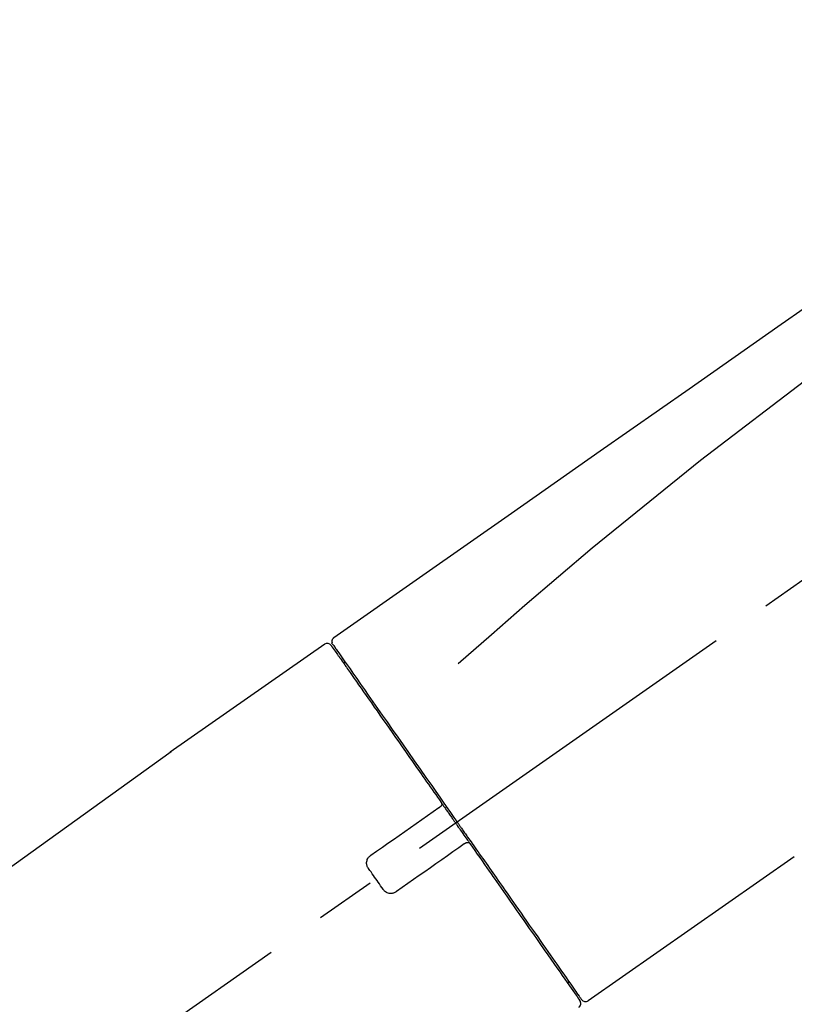
# Model space of a CAD drawing. Extents: x 56059 to 82181, y 210 to 8610.
# Drawn here: x 60041 to 60121, y 3047 to 3149 of the extents above; entities that cross this region are included whole.
import ezdxf

# ---------------------------------------------------------------- set-up
doc = ezdxf.new("R2010")
doc.units = 0
doc.header["$LTSCALE"] = 50
doc.header["$MEASUREMENT"] = 0
doc.linetypes.add('CENTER2', pattern=[1.125, 0.75, -0.125, 0.125, -0.125])
doc.layers.get('0').update_dxf_attribs({"linetype": 'CONTINUOUS'})
doc.layers.add('150-機器', color=8, linetype='CONTINUOUS')
doc.layers.add('166-寸法B', color=11, linetype='CONTINUOUS')
doc.styles.add('KH001', font='txt')
doc.dimstyles.new('KH1xx030', dxfattribs={"dimscale": 30, "dimtxt": 2, "dimasz": 0.6, "dimexe": 0.3, "dimexo": 1.2, "dimgap": 0.5, "dimtad": 3, "dimdec": 1, "dimdsep": 46, "dimlunit": 6, "dimtxsty": 'KH001', "dimblk": 'DOT', "dimcen": 1, "dimdle": 1, "dimclrd": 256, "dimclre": 256, "dimclrt": 256, "dimadec": 0, "dimazin": 0, "dimtfac": 1, "dimtdec": 1, "dimtix": 1, "dimtmove": 2, "dimatfit": 3, "dimldrblk": 'CLOSEDBLANK', "dimfxl": 1, "dimtolj": 1, "dimtzin": 0, "dimlwd": -1, "dimlwe": -1, "dimarcsym": 0})

# ---------------------------------------------------------------- blocks, each defined once
blk = doc.blocks.new('_Dot')
at = {"color": 0, "linetype": 'ByBlock', "lineweight": -2}
blk.add_line((-0.5, 0), (-1, 0), dxfattribs=at)
at = {"color": 0, "linetype": 'ByBlock', "const_width": 0.5}
blk.add_lwpolyline([(-0.25, 0, 1), (0.25, 0, 1)], format="xyb", close=True, dxfattribs=at)
blk = doc.blocks.new('*D136')
at = {"layer": '166-寸法B', "transparency": 16777216}
for p, q in [((59828.15, 3188.71), (59828.15, 3211.63)), ((60478.15, 2931.11), (60478.15, 3211.63)), ((60460.15, 3202.63), (59846.15, 3202.63))]:
    blk.add_line(p, q, dxfattribs=at)
at = {"layer": '166-寸法B', "transparency": 16777216, "xscale": 18, "yscale": 18, "zscale": 18, "rotation": 180}
blk.add_blockref('_Dot', (59828.15, 3202.63), dxfattribs=at)
at = {"layer": '166-寸法B', "transparency": 16777216, "xscale": 18, "yscale": 18, "zscale": 18}
blk.add_blockref('_Dot', (60478.15, 3202.63), dxfattribs=at)
at = {"layer": '166-寸法B', "transparency": 16777216, "insert": (60153.15, 3247.63), "char_height": 60, "attachment_point": 5, "style": 'KH001'}
blk.add_mtext('\\A1;650', dxfattribs=at)
blk = doc.blocks.new('_ClosedBlank')
at = {"color": 0, "linetype": 'ByBlock', "lineweight": -2}
for p, q in [((-1, 0.1667), (0, 0)), ((-1, 0.1667), (-1, -0.1667)), ((0, 0), (-1, -0.1667))]:
    blk.add_line(p, q, dxfattribs=at)

msp = doc.modelspace()

# ---------------------------------------------------------------- linework, layer by layer
at = {"layer": '150-機器', "color": 13, "linetype": 'CENTER2'}
msp.add_line((59897.81, 2933.97), (60184.68, 3134.84), dxfattribs=at)
at = {"layer": '150-機器', "color": 13, "linetype": 'Continuous'}
for p, q in [((60072.32, 3084.17), (60056.31, 3072.96)), ((60074.42, 3082.29), (60074.26, 3082.18)), ((60056.39, 3073.01), (59936.36, 2986.54)), ((60099.57, 3047.25), (60120.91, 3062.18)), ((60097.43, 3049.09), (60097.59, 3049.21))]:
    msp.add_line(p, q, dxfattribs=at)
for points in [[(60146.79, 3136.31), (60137.6, 3129.88), (60128.41, 3123.44), (60119.21, 3117), (60110.02, 3110.57), (60100.83, 3104.13), (60091.64, 3097.7), (60082.45, 3091.26), (60073.26, 3084.83)], [(60146.07, 3128.97), (60134.34, 3120.51), (60122.69, 3111.95), (60111.21, 3103.19), (60099.99, 3094.1), (60096.49, 3091.14), (60093.02, 3088.15), (60089.56, 3085.14), (60086.11, 3082.11)], [(60073.26, 3084.83), (60073.25, 3084.82), (60073.24, 3084.81), (60073.23, 3084.8), (60073.22, 3084.8), (60073.2, 3084.78), (60073.18, 3084.77), (60073.16, 3084.75), (60073.15, 3084.73), (60073.13, 3084.7), (60073.11, 3084.67), (60073.09, 3084.64), (60073.07, 3084.6), (60073.06, 3084.57), (60073.05, 3084.53), (60073.04, 3084.49), (60073.04, 3084.46), (60073.04, 3084.43), (60073.04, 3084.41), (60073.04, 3084.38), (60073.05, 3084.36), (60073.05, 3084.35), (60073.05, 3084.33), (60073.06, 3084.32), (60073.06, 3084.31)], [(60072.97, 3084.02), (60072.97, 3084.02), (60072.97, 3084.02), (60072.97, 3084.02), (60072.97, 3084.02), (60072.97, 3084.02), (60072.97, 3084.02), (60072.97, 3084.02), (60072.98, 3084.01), (60072.98, 3084), (60072.99, 3083.99), (60072.99, 3083.99), (60073, 3083.98), (60073.09, 3083.85), (60073.18, 3083.72), (60073.28, 3083.58), (60073.37, 3083.45), (60073.46, 3083.33), (60073.54, 3083.2), (60073.63, 3083.08), (60073.71, 3082.96), (60073.76, 3082.9), (60073.8, 3082.84), (60073.84, 3082.77), (60073.89, 3082.71), (60073.99, 3082.56), (60074.1, 3082.41), (60074.2, 3082.27), (60074.3, 3082.12), (60074.37, 3082.03), (60074.43, 3081.94), (60074.49, 3081.85), (60074.55, 3081.77)], [(60073.06, 3084.31), (60073.06, 3084.31), (60073.05, 3084.31), (60073.05, 3084.31), (60073.04, 3084.31), (60073.01, 3084.29), (60073.04, 3084.24), (60073.12, 3084.15), (60073.21, 3084.06)], [(60073.21, 3084.06), (60073.23, 3084.04), (60073.24, 3084.02), (60073.25, 3084), (60073.27, 3083.97), (60073.3, 3083.92), (60073.34, 3083.87), (60073.37, 3083.82), (60073.41, 3083.77)], [(60073.26, 3083.95), (60073.27, 3083.94), (60073.28, 3083.93), (60073.29, 3083.92), (60073.3, 3083.9), (60073.34, 3083.84), (60073.39, 3083.78), (60073.43, 3083.71), (60073.48, 3083.65), (60073.61, 3083.45), (60073.75, 3083.25), (60073.89, 3083.05), (60074.03, 3082.86), (60074.33, 3082.43), (60074.62, 3082.01), (60074.92, 3081.59), (60075.21, 3081.17), (60075.61, 3080.6), (60076.01, 3080.03), (60076.41, 3079.46), (60076.81, 3078.89), (60077.29, 3078.2), (60077.78, 3077.5), (60078.26, 3076.81), (60078.75, 3076.12), (60079.3, 3075.32), (60079.86, 3074.53), (60080.41, 3073.74), (60080.97, 3072.95), (60081.57, 3072.09), (60082.17, 3071.23), (60082.77, 3070.37), (60083.38, 3069.51), (60083.8, 3068.91), (60084.21, 3068.31), (60084.63, 3067.71), (60085.05, 3067.12), (60085.26, 3066.82), (60085.47, 3066.52), (60085.68, 3066.22), (60085.89, 3065.92)], [(60074.55, 3081.77), (60074.64, 3081.64), (60074.73, 3081.5), (60074.82, 3081.37), (60074.92, 3081.24), (60075.14, 3080.92), (60075.36, 3080.6), (60075.59, 3080.28), (60075.81, 3079.96), (60076.07, 3079.59), (60076.33, 3079.23), (60076.59, 3078.86), (60076.85, 3078.49), (60077.14, 3078.07), (60077.43, 3077.65), (60077.72, 3077.24), (60078.01, 3076.82), (60078.33, 3076.37), (60078.65, 3075.91), (60078.97, 3075.46), (60079.28, 3075), (60079.63, 3074.51), (60079.97, 3074.03), (60080.31, 3073.54), (60080.65, 3073.05), (60081.02, 3072.53), (60081.38, 3072.02), (60081.74, 3071.5), (60082.1, 3070.99), (60082.28, 3070.72), (60082.47, 3070.45), (60082.66, 3070.18), (60082.85, 3069.92), (60083.03, 3069.65), (60083.22, 3069.38), (60083.41, 3069.11), (60083.6, 3068.85), (60083.79, 3068.58), (60083.98, 3068.3), (60084.17, 3068.03), (60084.36, 3067.76)], [(60084.36, 3067.75), (60084.37, 3067.75), (60084.37, 3067.74), (60084.38, 3067.73), (60084.38, 3067.72), (60084.39, 3067.71), (60084.39, 3067.7), (60084.39, 3067.69), (60084.4, 3067.68), (60084.4, 3067.67), (60084.4, 3067.66), (60084.41, 3067.64), (60084.41, 3067.63), (60084.41, 3067.62), (60084.41, 3067.62), (60084.41, 3067.61), (60084.41, 3067.61), (60084.41, 3067.6), (60084.41, 3067.59), (60084.41, 3067.58), (60084.41, 3067.57), (60084.41, 3067.56), (60084.41, 3067.56), (60084.41, 3067.55), (60084.41, 3067.55), (60084.41, 3067.53), (60084.4, 3067.52), (60084.4, 3067.51), (60084.4, 3067.49), (60084.39, 3067.48), (60084.39, 3067.47), (60084.39, 3067.46), (60084.38, 3067.45), (60084.37, 3067.44), (60084.36, 3067.42), (60084.35, 3067.41), (60084.34, 3067.39), (60084.33, 3067.38), (60084.33, 3067.38), (60084.32, 3067.37), (60084.31, 3067.36), (60084.3, 3067.36), (60084.29, 3067.35), (60084.29, 3067.34), (60084.28, 3067.34)], [(60084.36, 3067.76), (60084.38, 3067.73), (60084.4, 3067.7), (60084.42, 3067.67), (60084.44, 3067.64), (60084.48, 3067.58), (60084.52, 3067.52), (60084.56, 3067.46), (60084.61, 3067.4), (60084.67, 3067.32), (60084.73, 3067.23), (60084.79, 3067.14), (60084.85, 3067.05), (60084.91, 3066.96), (60084.98, 3066.88), (60085.04, 3066.79), (60085.1, 3066.7), (60085.16, 3066.61), (60085.22, 3066.52), (60085.29, 3066.43), (60085.35, 3066.34), (60085.41, 3066.26), (60085.47, 3066.17), (60085.53, 3066.08), (60085.6, 3065.99), (60085.68, 3065.87), (60085.76, 3065.75), (60085.84, 3065.64), (60085.93, 3065.52), (60086.03, 3065.37), (60086.13, 3065.22), (60086.24, 3065.07), (60086.34, 3064.93), (60086.47, 3064.75), (60086.59, 3064.57), (60086.71, 3064.39), (60086.84, 3064.22), (60086.92, 3064.1), (60087, 3063.98), (60087.08, 3063.87), (60087.17, 3063.75), (60087.21, 3063.69), (60087.25, 3063.63), (60087.29, 3063.57), (60087.33, 3063.51)], [(60077.09, 3062.31), (60077.68, 3062.72), (60078.27, 3063.13), (60078.85, 3063.54), (60079.44, 3063.95), (60080.02, 3064.36), (60080.61, 3064.77), (60081.19, 3065.18), (60081.78, 3065.59), (60082.36, 3066), (60082.95, 3066.41), (60083.53, 3066.82), (60084.12, 3067.23)], [(60084.12, 3067.23), (60084.12, 3067.23), (60084.12, 3067.23), (60084.12, 3067.23), (60084.13, 3067.23), (60084.13, 3067.23), (60084.13, 3067.24), (60084.13, 3067.24), (60084.14, 3067.24), (60084.14, 3067.24), (60084.15, 3067.25), (60084.15, 3067.25), (60084.16, 3067.25), (60084.16, 3067.26), (60084.17, 3067.26), (60084.17, 3067.27), (60084.18, 3067.27), (60084.18, 3067.27), (60084.19, 3067.28), (60084.2, 3067.28), (60084.2, 3067.29), (60084.21, 3067.29), (60084.22, 3067.3), (60084.22, 3067.3), (60084.23, 3067.3), (60084.24, 3067.31), (60084.24, 3067.31), (60084.25, 3067.32), (60084.25, 3067.32), (60084.25, 3067.32), (60084.26, 3067.32), (60084.26, 3067.33), (60084.27, 3067.33), (60084.27, 3067.33), (60084.27, 3067.33), (60084.27, 3067.33), (60084.27, 3067.34), (60084.27, 3067.34), (60084.28, 3067.34), (60084.28, 3067.34), (60084.28, 3067.34), (60084.28, 3067.34), (60084.28, 3067.34), (60084.28, 3067.34), (60084.28, 3067.34)], [(60085.89, 3065.92), (60085.9, 3065.91), (60085.91, 3065.89), (60085.92, 3065.88), (60085.93, 3065.86), (60085.94, 3065.85), (60085.95, 3065.84), (60085.96, 3065.82), (60085.97, 3065.81), (60085.98, 3065.79), (60085.99, 3065.78), (60086, 3065.76), (60086.01, 3065.75)], [(60086.01, 3065.75), (60086.02, 3065.74), (60086.03, 3065.72), (60086.04, 3065.71), (60086.05, 3065.7), (60086.07, 3065.66), (60086.09, 3065.63), (60086.11, 3065.6), (60086.14, 3065.56), (60086.18, 3065.51), (60086.22, 3065.45), (60086.26, 3065.39), (60086.3, 3065.33), (60086.36, 3065.25), (60086.41, 3065.18), (60086.46, 3065.1), (60086.52, 3065.02), (60086.58, 3064.93), (60086.65, 3064.83), (60086.72, 3064.74), (60086.78, 3064.64), (60086.86, 3064.53), (60086.94, 3064.42), (60087.02, 3064.3), (60087.1, 3064.19), (60087.22, 3064.02), (60087.34, 3063.85), (60087.46, 3063.68), (60087.58, 3063.51), (60087.73, 3063.29), (60087.88, 3063.08), (60088.03, 3062.86), (60088.18, 3062.65), (60088.34, 3062.42), (60088.5, 3062.18), (60088.67, 3061.95), (60088.83, 3061.72), (60089, 3061.47), (60089.18, 3061.23), (60089.35, 3060.98), (60089.52, 3060.73), (60089.7, 3060.48), (60089.87, 3060.23), (60090.04, 3059.99), (60090.22, 3059.74), (60090.4, 3059.47), (60090.59, 3059.21), (60090.77, 3058.95), (60090.96, 3058.68), (60091.18, 3058.37), (60091.4, 3058.05), (60091.62, 3057.74), (60091.84, 3057.42), (60092.1, 3057.05), (60092.37, 3056.67), (60092.63, 3056.29), (60092.89, 3055.92), (60093.19, 3055.49), (60093.48, 3055.07), (60093.78, 3054.65), (60094.08, 3054.23), (60094.35, 3053.84), (60094.61, 3053.46), (60094.88, 3053.07), (60095.15, 3052.69), (60095.39, 3052.34), (60095.63, 3052), (60095.87, 3051.66), (60096.11, 3051.32), (60096.32, 3051.02), (60096.53, 3050.72), (60096.74, 3050.42), (60096.95, 3050.13), (60097.12, 3049.88), (60097.29, 3049.63), (60097.47, 3049.38), (60097.64, 3049.13), (60097.78, 3048.94), (60097.92, 3048.74), (60098.05, 3048.55), (60098.19, 3048.35), (60098.3, 3048.19), (60098.41, 3048.04), (60098.52, 3047.88), (60098.63, 3047.72), (60098.68, 3047.66), (60098.72, 3047.6), (60098.77, 3047.53), (60098.84, 3047.42), (60098.86, 3047.39), (60098.88, 3047.37), (60098.88, 3047.36), (60098.88, 3047.36), (60098.88, 3047.37), (60098.88, 3047.37), (60098.88, 3047.37), (60098.88, 3047.37)], [(60086.75, 3063.47), (60086.17, 3063.06), (60085.58, 3062.65), (60085, 3062.24), (60084.41, 3061.83), (60083.82, 3061.42), (60083.24, 3061.01), (60082.65, 3060.6), (60082.07, 3060.19), (60081.48, 3059.78), (60080.9, 3059.37), (60080.31, 3058.96), (60079.73, 3058.55)], [(60086.91, 3063.58), (60086.91, 3063.58), (60086.91, 3063.58), (60086.91, 3063.58), (60086.91, 3063.58), (60086.91, 3063.58), (60086.91, 3063.58), (60086.91, 3063.58), (60086.9, 3063.58), (60086.9, 3063.58), (60086.9, 3063.58), (60086.9, 3063.58), (60086.9, 3063.57), (60086.9, 3063.57), (60086.89, 3063.57), (60086.89, 3063.57), (60086.89, 3063.57), (60086.88, 3063.56), (60086.87, 3063.56), (60086.87, 3063.55), (60086.86, 3063.55), (60086.85, 3063.54), (60086.85, 3063.54), (60086.84, 3063.53), (60086.83, 3063.53), (60086.83, 3063.52), (60086.82, 3063.52), (60086.82, 3063.52), (60086.81, 3063.51), (60086.8, 3063.51), (60086.8, 3063.5), (60086.79, 3063.5), (60086.79, 3063.5), (60086.78, 3063.49), (60086.78, 3063.49), (60086.77, 3063.49), (60086.77, 3063.48), (60086.77, 3063.48), (60086.76, 3063.48), (60086.76, 3063.48), (60086.76, 3063.47), (60086.75, 3063.47), (60086.75, 3063.47), (60086.75, 3063.47), (60086.75, 3063.47)], [(60086.91, 3063.58), (60086.91, 3063.58), (60086.92, 3063.59), (60086.92, 3063.59), (60086.93, 3063.59), (60086.93, 3063.59), (60086.93, 3063.6), (60086.94, 3063.6), (60086.94, 3063.6), (60086.95, 3063.61), (60086.96, 3063.61), (60086.97, 3063.61), (60086.98, 3063.62), (60086.98, 3063.62), (60086.99, 3063.62), (60086.99, 3063.62), (60087, 3063.62), (60087.01, 3063.63), (60087.02, 3063.63), (60087.02, 3063.63), (60087.03, 3063.63), (60087.04, 3063.63), (60087.04, 3063.64), (60087.05, 3063.64), (60087.05, 3063.64), (60087.06, 3063.64), (60087.07, 3063.64), (60087.08, 3063.64), (60087.09, 3063.64), (60087.1, 3063.64), (60087.1, 3063.64), (60087.11, 3063.64), (60087.11, 3063.64), (60087.14, 3063.64), (60087.16, 3063.63), (60087.19, 3063.63), (60087.21, 3063.62), (60087.23, 3063.62), (60087.25, 3063.61), (60087.27, 3063.59), (60087.28, 3063.58), (60087.29, 3063.57), (60087.31, 3063.55), (60087.32, 3063.53), (60087.33, 3063.52)], [(60087.33, 3063.51), (60087.59, 3063.15), (60087.84, 3062.79), (60088.09, 3062.43), (60088.35, 3062.06), (60088.59, 3061.71), (60088.84, 3061.35), (60089.09, 3061), (60089.34, 3060.65), (60089.46, 3060.47), (60089.59, 3060.29), (60089.71, 3060.12), (60089.83, 3059.94), (60090.07, 3059.59), (60090.32, 3059.25), (60090.56, 3058.91), (60090.8, 3058.56), (60091.15, 3058.06), (60091.5, 3057.56), (60091.85, 3057.06), (60092.2, 3056.56), (60092.41, 3056.26), (60092.62, 3055.95), (60092.84, 3055.65), (60093.05, 3055.34), (60093.26, 3055.04), (60093.48, 3054.73), (60093.69, 3054.43), (60093.9, 3054.13), (60094.28, 3053.59), (60094.65, 3053.06), (60095.03, 3052.52), (60095.4, 3051.98), (60095.72, 3051.54), (60096.03, 3051.09), (60096.34, 3050.64), (60096.66, 3050.19), (60096.9, 3049.84), (60097.15, 3049.49), (60097.4, 3049.14), (60097.64, 3048.78), (60097.81, 3048.54), (60097.98, 3048.3), (60098.15, 3048.05), (60098.32, 3047.81), (60098.42, 3047.68), (60098.51, 3047.55), (60098.6, 3047.42), (60098.69, 3047.29), (60098.7, 3047.28), (60098.7, 3047.27), (60098.71, 3047.27), (60098.71, 3047.26), (60098.71, 3047.26), (60098.72, 3047.25), (60098.72, 3047.25), (60098.72, 3047.25), (60098.72, 3047.25), (60098.72, 3047.25), (60098.72, 3047.25), (60098.71, 3047.26)], [(60076.85, 3060.92), (60076.83, 3060.95), (60076.81, 3060.97), (60076.79, 3061), (60076.78, 3061.02), (60076.74, 3061.08), (60076.71, 3061.14), (60076.69, 3061.2), (60076.67, 3061.27), (60076.65, 3061.36), (60076.64, 3061.46), (60076.64, 3061.56), (60076.66, 3061.66), (60076.68, 3061.76), (60076.71, 3061.86), (60076.75, 3061.95), (60076.8, 3062.04), (60076.84, 3062.09), (60076.89, 3062.14), (60076.93, 3062.19), (60076.99, 3062.23), (60077.01, 3062.25), (60077.04, 3062.27), (60077.07, 3062.29), (60077.09, 3062.31)], [(60078.34, 3058.8), (60078.21, 3058.97), (60078.09, 3059.15), (60077.97, 3059.33), (60077.84, 3059.5), (60077.72, 3059.68), (60077.59, 3059.86), (60077.47, 3060.03), (60077.34, 3060.21), (60077.22, 3060.39), (60077.1, 3060.57), (60076.97, 3060.74), (60076.85, 3060.92)], [(60079.73, 3058.55), (60079.7, 3058.53), (60079.67, 3058.51), (60079.65, 3058.49), (60079.62, 3058.47), (60079.56, 3058.44), (60079.5, 3058.41), (60079.43, 3058.39), (60079.37, 3058.37), (60079.27, 3058.35), (60079.17, 3058.34), (60079.07, 3058.35), (60078.97, 3058.36), (60078.87, 3058.38), (60078.78, 3058.41), (60078.69, 3058.46), (60078.6, 3058.51), (60078.55, 3058.55), (60078.5, 3058.59), (60078.45, 3058.64), (60078.41, 3058.69), (60078.39, 3058.72), (60078.37, 3058.74), (60078.35, 3058.77), (60078.34, 3058.8)]]:
    msp.add_lwpolyline(points, dxfattribs=at)
for centre, start, end in [((60072.56, 3083.73), 35, 124.4525), ((60098.31, 3046.97), 304.7511, 35), ((60099.29, 3047.65), 215, 305.0148)]:
    msp.add_arc(centre, 0.499, start, end, dxfattribs=at)

# ---------------------------------------------------------------- dimensions: what is measured, and where the dimension line sits
at = {"layer": '166-寸法B'}
dim = msp.add_linear_dim(base=(59828.15, 3202.63), p1=(60478.15, 2895.11), p2=(59828.15, 3152.71), angle=180, dimstyle='KH1xx030', dxfattribs=at)
dim.commit()
dim.dimension.update_dxf_attribs({"geometry": '*D136', "text_midpoint": (60153.15, 3247.63)})

doc.saveas('drawing.dxf')
